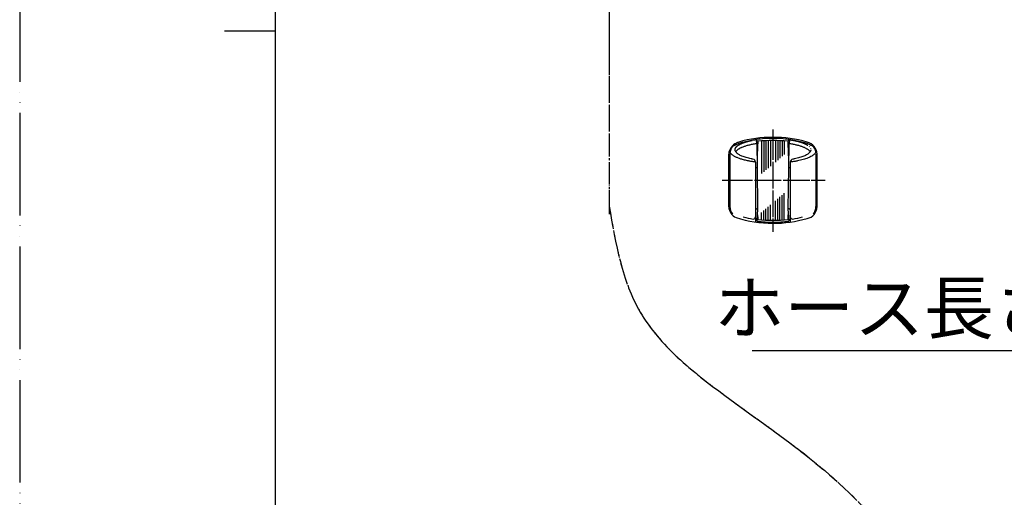
# Model space of a CAD drawing. Units: millimetres. Extents: x 0 to 1050, y 0 to 1485.
# Drawn here: x 0 to 481, y 515 to 748 of the extents above; entities that cross this region are included whole.
import ezdxf

# ---------------------------------------------------------------- set-up
doc = ezdxf.new("R2010")
doc.units = ezdxf.units.MM
doc.linetypes.add('DASH_CENTER', pattern=[14, 11, -1, 1, -1])
doc.linetypes.add('PHANTOM', pattern=[13, 10, -1, 0, -1, 0, -1])
doc.layers.add('1', color=7, linetype='Continuous')
doc.styles.add('CONVERTER_11', font='MS Mincho.ttf', dxfattribs={"width": 0.89})

# ---------------------------------------------------------------- blocks, each defined once
blk = doc.blocks.new('開示A4')
at = {"layer": '1', "color": 4, "linetype": 'PHANTOM'}
blk.add_line((0, 297), (0, 0), dxfattribs=at)
at = {"layer": '1', "color": 7, "linetype": 'Continuous'}
for p, q in [((25, 148.5), (25, 287)), ((25, 10), (25, 148.5))]:
    blk.add_line(p, q, dxfattribs=at)
at = {"layer": '1', "color": 2, "linetype": 'Continuous'}
blk.add_line((25, 148.5), (20, 148.5), dxfattribs=at)
blk = doc.blocks.new('S30-87TX-W', base_point=(-45.93, -399.4))
at = {"layer": '1', "color": 4, "linetype": 'PHANTOM'}
for p, q in [((287.85, 902.62), (287.85, 657.04)), ((287.85, 657.04), (287.85, 653.19))]:
    blk.add_line(p, q, dxfattribs=at)
blk.add_open_spline([(287.85, 657.04), (291.04, 638.81), (297.68, 600.92), (341.79, 565.81), (384.46, 536.55), (417.11, 507.14), (438.03, 476.06), (453.13, 441.65), (437.57, 379.12), (394.17, 353.13), (365.35, 335.86)], degree=3, knots=[0, 0, 0, 0, 53.779839, 111.771972, 160.009999, 211.257812, 241.553565, 272.38024, 321.177488, 417.641224, 417.641224, 417.641224, 417.641224], dxfattribs=at)
blk = doc.blocks.new('85-124K__20', base_point=(346.25, 648.75))
at = {"color": 7, "linetype": 'Continuous'}
for centre, start, end in [((367.85, 630.75), 90, 97.737), ((367.85, 630.75), 82.263, 90), ((367.85, 708.75), 262.5452, 270), ((367.85, 708.75), 270, 277.4548)]:
    blk.add_arc(centre, 59.45, start, end, dxfattribs=at)
at = {"layer": '1', "color": 7, "linetype": 'Continuous'}
for p, q in [((360.08, 687.61), (359.66, 689.64)), ((376.04, 689.64), (375.62, 687.61)), ((360.26, 675.99), (360.08, 687.61)), ((375.62, 687.61), (375.44, 675.99)), ((346.25, 656.8), (346.25, 682.55)), ((346.85, 682.62), (346.85, 656.88)), ((359.35, 678.58), (359.35, 649.36)), ((376.35, 678.58), (376.35, 649.36)), ((388.85, 682.62), (388.85, 656.88)), ((389.45, 656.8), (389.45, 682.55)), ((359.35, 677.13), (359.35, 677.13)), ((360.53, 655.79), (360.26, 675.99)), ((375.44, 675.99), (375.17, 655.79)), ((360.14, 649.8), (360.53, 655.79)), ((375.17, 655.79), (375.56, 649.8))]:
    blk.add_line(p, q, dxfattribs=at)
for centre, radius, start, end in [((352.59, 682.1), 6.35, 114.2053, 175.9482), ((358.94, 667.8), 22, 110.6475, 114.0289), ((367.85, 630.75), 60, 90, 106.1276), ((367.85, 630.75), 60, 73.8724, 90), ((383.19, 682.2), 6.27, 3.1911, 77.0635), ((352.85, 682.62), 6, 146.2204, 170.5077), ((382.85, 682.62), 6, 9.4923, 33.7796), ((357.85, 678.58), 1.5, 0, 79.683), ((377.85, 678.58), 1.5, 100.317, 180), ((352.59, 657.25), 6.35, 184.0518, 244.5775), ((352.85, 656.88), 6, 180, 217.5931), ((383.19, 657.15), 6.27, 282.9365, 356.8089), ((382.85, 656.88), 6, 322.4069, 0), ((367.85, 708.75), 60, 252.5525, 270), ((367.85, 708.75), 58.71, 255.7097, 260.5251), ((358.35, 651.83), 1, 260.5251, 0), ((367.85, 708.75), 60, 270, 286.1276), ((377.35, 651.83), 1, 180, 279.4749), ((367.85, 708.75), 58.71, 279.4749, 284.2903)]:
    blk.add_arc(centre, radius, start, end, dxfattribs=at)
for points, knots in [([(347.86, 685.96), (348.02, 686.09), (348.34, 686.36), (348.98, 686.76), (349.76, 687.18), (350.76, 687.62), (351.86, 688.02), (353.11, 688.4), (354.44, 688.74), (355.87, 689.05), (357.34, 689.32), (358.35, 689.46), (358.85, 689.54)], [0, 0, 0, 0, 0.619949, 1.238727, 2.26023, 3.280719, 4.521346, 5.761307, 7.199104, 8.636638, 10.159717, 11.682589, 11.682589, 11.682589, 11.682589]), ([(358.85, 689.54), (358.88, 689.54), (358.93, 689.55), (359.12, 689.57), (359.43, 689.61), (359.71, 689.64), (359.85, 689.66)], [0, 0, 0, 0, 0.078403, 0.15681, 0.580442, 1.004009, 1.004009, 1.004009, 1.004009]), ([(375.85, 689.66), (375.99, 689.64), (376.27, 689.61), (376.58, 689.57), (376.77, 689.55), (377.33, 689.47), (378.36, 689.32), (379.83, 689.05), (381.26, 688.74), (382.59, 688.4), (383.84, 688.02), (384.94, 687.62), (385.94, 687.18), (386.72, 686.76), (387.36, 686.36), (387.68, 686.09), (387.84, 685.96)], [0, 0, 0, 0, 0.423568, 0.8472, 0.925606, 1.00401, 2.526881, 4.049961, 5.487494, 6.925292, 8.165252, 9.405879, 10.426368, 11.447871, 12.066649, 12.686598, 12.686598, 12.686598, 12.686598]), ([(359.35, 678.65), (359.29, 678.66), (359.18, 678.67), (358.53, 678.75), (357.42, 678.92), (356.05, 679.16), (354.91, 679.4), (353.97, 679.63), (353.09, 679.86), (352.25, 680.11), (351.47, 680.37), (350.74, 680.64), (350.07, 680.93), (349.46, 681.23), (348.9, 681.53), (348.41, 681.85), (347.99, 682.17), (347.62, 682.5), (347.31, 682.84), (347.09, 683.2), (346.98, 683.46), (346.94, 683.6), (346.93, 683.61), (346.93, 683.61)], [0, 0, 0, 0, 0.17369, 0.347392, 1.948688, 3.550134, 4.508604, 5.466863, 6.425568, 7.252354, 8.078933, 8.906312, 9.586916, 10.267078, 10.948582, 11.482361, 12.016428, 12.554427, 12.968224, 13.380389, 13.801211, 13.814978, 13.828711, 13.828711, 13.828711, 13.828711]), ([(358.12, 680.06), (357.98, 680.08), (357.7, 680.13), (357, 680.27), (356.03, 680.49), (354.86, 680.8), (353.76, 681.14), (352.79, 681.51), (351.91, 681.91), (351.17, 682.31), (350.53, 682.75), (350.03, 683.19), (349.64, 683.67), (349.45, 684.09), (349.36, 684.43), (349.35, 684.6), (349.35, 684.68)], [0, 0, 0, 0, 0.429955, 0.86002, 2.128586, 3.3974, 4.493297, 5.589793, 6.494314, 7.399799, 8.113038, 8.830403, 9.386954, 9.950102, 10.200462, 10.444421, 10.444421, 10.444421, 10.444421]), ([(388.76, 683.59), (388.68, 683.39), (388.52, 683.01), (388.07, 682.48), (387.51, 682), (386.78, 681.51), (385.94, 681.07), (384.94, 680.63), (383.84, 680.23), (382.59, 679.85), (381.26, 679.51), (379.8, 679.19), (378.28, 678.92), (377.17, 678.75), (376.52, 678.67), (376.41, 678.66), (376.35, 678.65)], [0, 0, 0, 0, 0.626573, 1.245199, 2.050215, 2.850477, 3.87198, 4.892469, 6.133096, 7.373056, 8.810854, 10.248387, 11.849833, 13.451129, 13.624832, 13.798521, 13.798521, 13.798521, 13.798521]), ([(386.27, 684.19), (386.2, 684.02), (386.06, 683.67), (385.67, 683.19), (385.17, 682.75), (384.53, 682.31), (383.79, 681.91), (382.91, 681.51), (381.94, 681.14), (380.84, 680.8), (379.67, 680.49), (378.7, 680.27), (378, 680.13), (377.72, 680.08), (377.58, 680.06)], [0, 0, 0, 0, 0.563149, 1.1197, 1.837065, 2.550304, 3.455789, 4.360309, 5.456806, 6.552703, 7.821516, 9.090082, 9.520148, 9.950102, 9.950102, 9.950102, 9.950102]), ([(386.35, 684.68), (386.35, 684.6), (386.34, 684.43), (386.29, 684.27), (386.27, 684.19)], [0, 0, 0, 0, 0.243959, 0.4943186, 0.4943186, 0.4943186, 0.4943186]), ([(388.77, 683.61), (388.77, 683.61), (388.76, 683.6), (388.76, 683.59), (388.76, 683.59)], [0, 0, 0, 0, 0.01373316, 0.02750005, 0.02750005, 0.02750005, 0.02750005]), ([(359.35, 675.93), (359.44, 675.94), (359.63, 675.95), (359.88, 675.96), (360.09, 675.98), (360.2, 675.98), (360.26, 675.99)], [0, 0, 0, 0, 0.2849414, 0.5698821, 0.738674, 0.9074639, 0.9074639, 0.9074639, 0.9074639]), ([(375.44, 675.99), (375.5, 675.98), (375.61, 675.98), (375.82, 675.96), (376.07, 675.95), (376.25, 675.94), (376.35, 675.93)], [0, 0, 0, 0, 0.1687899, 0.3375818, 0.6225225, 0.9074639, 0.9074639, 0.9074639, 0.9074639]), ([(360.53, 655.79), (360.43, 655.79), (360.23, 655.77), (359.93, 655.74), (359.64, 655.72), (359.45, 655.7), (359.35, 655.69)], [0, 0, 0, 0, 0.304085, 0.608197, 0.896874, 1.185465, 1.185465, 1.185465, 1.185465]), ([(376.35, 655.69), (376.25, 655.7), (376.06, 655.72), (375.77, 655.74), (375.47, 655.77), (375.27, 655.79), (375.17, 655.79)], [0, 0, 0, 0, 0.288592, 0.577269, 0.88138, 1.185465, 1.185465, 1.185465, 1.185465])]:
    blk.add_open_spline(points, degree=3, knots=knots, dxfattribs=at)
at = {"layer": '1', "color": 4, "linetype": 'PHANTOM'}
for points, knots in [([(349.35, 684.68), (349.35, 684.76), (349.36, 684.92), (349.45, 685.27), (349.64, 685.69), (350.03, 686.17), (350.53, 686.61), (351.17, 687.05), (351.91, 687.45), (352.79, 687.85), (353.76, 688.21), (354.86, 688.56), (356.03, 688.87), (357.32, 689.16), (358.66, 689.4), (359.64, 689.55), (360.2, 689.63), (360.3, 689.64), (360.35, 689.65)], [0, 0, 0, 0, 0.243959, 0.494319, 1.057467, 1.614018, 2.331383, 3.044622, 3.950107, 4.854628, 5.951124, 7.047021, 8.315835, 9.584401, 10.996398, 12.408256, 12.555443, 12.702619, 12.702619, 12.702619, 12.702619]), ([(375.35, 689.65), (375.4, 689.64), (375.5, 689.63), (376.06, 689.55), (377.04, 689.4), (378.38, 689.16), (379.67, 688.87), (380.84, 688.56), (381.94, 688.21), (382.91, 687.85), (383.79, 687.45), (384.53, 687.05), (385.17, 686.61), (385.67, 686.17), (386.06, 685.69), (386.25, 685.27), (386.34, 684.92), (386.35, 684.76), (386.35, 684.68)], [0, 0, 0, 0, 0.147176, 0.294363, 1.706221, 3.118218, 4.386784, 5.655597, 6.751494, 7.847991, 8.752512, 9.657996, 10.371235, 11.0886, 11.645152, 12.2083, 12.45866, 12.702619, 12.702619, 12.702619, 12.702619])]:
    blk.add_open_spline(points, degree=3, knots=knots, dxfattribs=at)
at = {"layer": '1', "color": 2, "linetype": 'Continuous'}
for points, knots in [([(360.08, 687.61), (360.07, 687.61), (360.07, 687.61), (359.75, 687.57), (359.13, 687.48), (358.2, 687.32), (357.3, 687.15), (356.45, 686.96), (355.62, 686.76), (354.85, 686.55), (354.11, 686.32), (353.42, 686.08), (352.9, 685.88), (352.54, 685.73), (352.27, 685.61), (351.93, 685.45), (351.52, 685.24), (351.12, 685), (350.72, 684.75), (350.35, 684.45), (350.05, 684.17), (349.82, 683.91), (349.71, 683.76), (349.66, 683.68)], [0, 0, 0, 0, 0.008847, 0.017695, 0.959016, 1.900175, 2.84162, 3.687437, 4.533058, 5.379095, 6.109831, 6.840366, 7.571634, 7.783958, 7.996102, 8.457603, 8.919325, 9.382003, 9.857768, 10.333698, 10.813125, 11.092192, 11.369098, 11.369098, 11.369098, 11.369098]), ([(386.04, 683.68), (385.99, 683.76), (385.88, 683.91), (385.65, 684.17), (385.35, 684.45), (384.98, 684.75), (384.54, 685.03), (384.05, 685.31), (383.51, 685.58), (382.92, 685.84), (382.28, 686.08), (381.59, 686.32), (380.85, 686.55), (380.07, 686.76), (379.25, 686.96), (378.4, 687.15), (377.5, 687.32), (376.57, 687.48), (375.95, 687.57), (375.63, 687.61), (375.63, 687.61), (375.62, 687.61)], [0, 0, 0, 0, 0.276906, 0.555973, 1.0354, 1.51133, 1.987096, 2.591218, 3.194091, 3.797357, 4.528626, 5.25916, 5.989896, 6.835933, 7.681554, 8.527372, 9.468816, 10.409975, 11.351296, 11.360144, 11.368991, 11.368991, 11.368991, 11.368991])]:
    blk.add_open_spline(points, degree=3, knots=knots, dxfattribs=at)
blk = doc.blocks.new('98-145K', base_point=(-1035.17, 1075.85))
at = {"layer": '1', "color": 7, "linetype": 'Continuous'}
for p, q in [((360.46, 688.82), (359.76, 689.11)), ((375.94, 689.11), (375.24, 688.82)), ((375.24, 688.82), (375.24, 688.82)), ((360.46, 650.59), (360.19, 650.54)), ((375.51, 650.54), (375.24, 650.59)), ((375.24, 650.59), (375.24, 650.59))]:
    blk.add_line(p, q, dxfattribs=at)
at = {"layer": '1', "color": 2, "linetype": 'Continuous'}
for p, q in [((362.29, 688.8), (362.29, 672.99)), ((363.34, 688.86), (363.34, 673.87)), ((364.42, 688.92), (364.42, 674.78)), ((365.53, 688.96), (365.53, 675.71)), ((366.65, 688.99), (366.65, 676.65)), ((369.05, 688.99), (369.05, 678.66)), ((370.17, 688.96), (370.17, 679.61)), ((371.28, 688.92), (371.28, 680.53)), ((372.36, 688.86), (372.36, 681.44)), ((373.4, 688.8), (373.4, 682.32)), ((369.05, 650.42), (369.05, 659.73)), ((370.17, 650.45), (370.17, 660.68)), ((371.28, 650.5), (371.28, 661.6)), ((372.36, 650.57), (372.36, 662.51)), ((373.4, 650.65), (373.4, 663.39)), ((362.29, 650.65), (362.29, 654.07)), ((363.34, 650.57), (363.34, 654.94)), ((364.42, 650.5), (364.42, 655.85)), ((365.53, 650.45), (365.53, 656.78)), ((366.65, 650.42), (366.65, 657.72))]:
    blk.add_line(p, q, dxfattribs=at)
at = {"layer": '1', "color": 7, "linetype": 'Continuous'}
for centre, radius, start, end in [((742.21, 669.7), 382.23, 177.1334, 178.2022), ((367.85, 602.26), 86.87, 85.118, 94.882), ((-6.51, 669.7), 382.23, 1.7978, 2.8666), ((742.21, 669.7), 382.23, 182.5137, 182.8666), ((367.85, 737.15), 86.87, 265.118, 274.882), ((-6.51, 669.7), 382.23, 357.1334, 357.4863)]:
    blk.add_arc(centre, radius, start, end, dxfattribs=at)
blk = doc.blocks.new('S32-85-W__22', base_point=(-7396, -5920.52))
at = {"color": 4, "linetype": 'PHANTOM'}
for p, q in [((367.85, 694.6), (367.85, 690.75)), ((367.85, 690.75), (367.85, 647.25)), ((342.99, 669.75), (346.85, 669.75)), ((346.85, 669.75), (388.85, 669.75)), ((388.85, 669.75), (393.4, 669.75)), ((367.85, 647.25), (367.85, 644.56))]:
    blk.add_line(p, q, dxfattribs=at)
at = {"layer": '1'}
for name, p in [('85-124K__20', (346.25, 648.75)), ('98-145K', (-1035.17, 1075.85))]:
    blk.add_blockref(name, p, dxfattribs=at)

msp = doc.modelspace()

# ---------------------------------------------------------------- linework, layer by layer
at = {"color": 2, "linetype": 'DASH_CENTER'}
for p, q in [((367.85, 694.605), (367.85, 690.75)), ((367.85, 690.75), (367.85, 647.25)), ((342.994, 669.75), (346.85, 669.75)), ((346.85, 669.75), (388.85, 669.75)), ((388.85, 669.75), (393.403, 669.75)), ((367.85, 647.25), (367.85, 644.563))]:
    msp.add_line(p, q, dxfattribs=at)
at = {"layer": '1', "color": 2, "linetype": 'DASH_CENTER'}
for p, q in [((287.85, 902.616), (287.85, 657.038)), ((287.85, 657.038), (287.85, 653.189))]:
    msp.add_line(p, q, dxfattribs=at)
at = {"layer": '1', "color": 2, "linetype": 'Continuous'}
msp.add_line((357.669, 586.717), (567.169, 586.717), dxfattribs=at)
at = {"layer": '1', "color": 2, "linetype": 'DASH_CENTER'}
msp.add_open_spline([(287.85, 657.038), (291.044, 638.809), (297.681, 600.924), (341.792, 565.813), (384.463, 536.555), (417.108, 507.144), (438.033, 476.058), (453.13, 441.65), (437.573, 379.124), (394.171, 353.126), (365.35, 335.862)], degree=3, knots=[0, 0, 0, 0, 53.7798385, 111.7719718, 160.0099987, 211.2578116, 241.5535647, 272.3802405, 321.1774875, 417.6412239, 417.6412239, 417.6412239, 417.6412239], dxfattribs=at)

# ---------------------------------------------------------------- block references
msp.add_blockref('S32-85-W__22', (-7396.002, -5920.52))
at = {"layer": '1', "xscale": 5, "yscale": 5, "zscale": 5}
msp.add_blockref('開示A4', (0, 0), dxfattribs=at)
at = {"layer": '1'}
msp.add_blockref('S30-87TX-W', (-45.931, -399.404), dxfattribs=at)

# ---------------------------------------------------------------- texts
at = {"layer": '1', "color": 7, "insert": (462.419, 604.217), "char_height": 25, "attachment_point": 5, "line_spacing_factor": 0.545455, "style": 'CONVERTER_11'}
msp.add_mtext('ホース長さ1600', dxfattribs=at)

doc.saveas('drawing.dxf')
